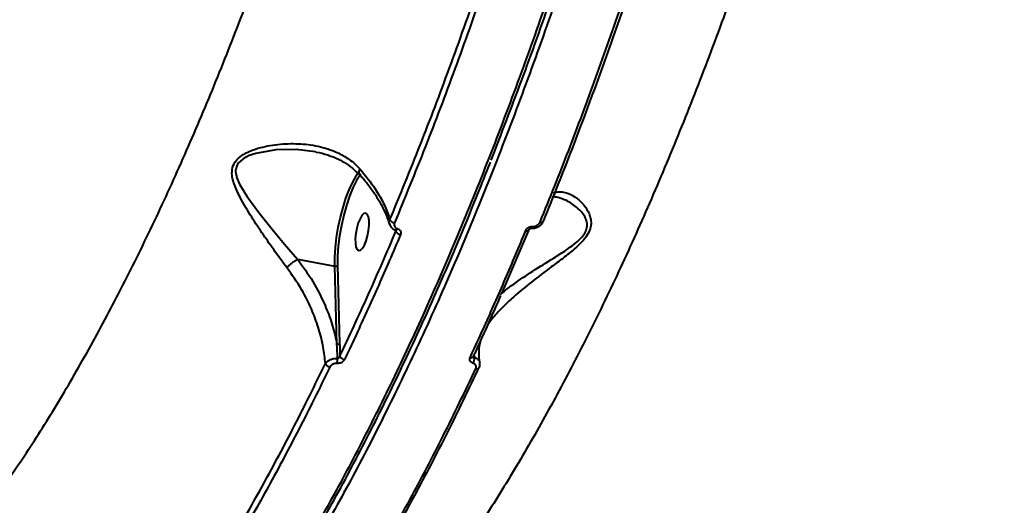
# Model space of a CAD drawing. Units: millimetres. Extents: x -1922 to 12775, y -943 to 14679.
# Drawn here: x 4353 to 4585, y 3093 to 3208 of the extents above; entities that cross this region are included whole.
import ezdxf

# ---------------------------------------------------------------- set-up
doc = ezdxf.new("R2010")
doc.units = ezdxf.units.MM
doc.layers.add('DiKom', color=7, linetype='Continuous')
doc.styles.add('style1', font='arial.ttf', dxfattribs={"width": 0.8})
doc.dimstyles.new('1-50', dxfattribs={"dimtxt": 400, "dimasz": 200, "dimexe": 100, "dimexo": 0, "dimgap": 200, "dimtad": 1, "dimtxsty": 'style1', "dimcen": 200, "dimclrd": 7, "dimclre": 7, "dimclrt": 7, "dimadec": 1, "dimazin": 2, "dimtfac": 1, "dimtmove": 0, "dimatfit": 2, "dimfxl": 0, "dimlwd": 25, "dimlwe": 18, "dimarcsym": 0})

# ---------------------------------------------------------------- blocks, each defined once
blk = doc.blocks.new('*D5')
at = {"layer": 'Defpoints', "color": 0, "linetype": 'Continuous', "transparency": 16777216}
for p in [(10774.94, 4671.86), (2073.92, 3261.99), (10774.94, 350)]:
    blk.add_point(p, dxfattribs=at)
at = {"layer": 'DiKom', "color": 7, "linetype": 'Continuous', "lineweight": 18, "transparency": 16777216}
for p, q in [((10774.94, 4671.86), (10774.94, 250)), ((2073.92, 3261.99), (2073.92, 250))]:
    blk.add_line(p, q, dxfattribs=at)
at = {"layer": 'DiKom', "color": 7, "linetype": 'Continuous', "lineweight": 25, "transparency": 16777216}
blk.add_line((2473.92, 350), (10374.94, 350), dxfattribs=at)
at = {"layer": 'DiKom', "color": 7, "linetype": 'Continuous', "transparency": 16777216}
for points in [[(2473.92, 416.67), (2473.92, 283.33), (2073.92, 350)], [(10374.94, 416.67), (10374.94, 283.33), (10774.94, 350)]]:
    blk.add_solid(points, dxfattribs=at)
at = {"layer": 'DiKom', "color": 7, "linetype": 'Continuous', "lineweight": 40, "transparency": 16777216, "insert": (6792, 787.64), "char_height": 400, "attachment_point": 5, "style": 'style1'}
blk.add_mtext('{\\fArial|b1|i0|c204|p34;\\H1.75x;8700}', dxfattribs=at)
blk = doc.blocks.new('*D8')
at = {"layer": 'Defpoints', "color": 0, "transparency": 16777216}
for p in [(12774.94, 4756.36), (838.94, 2035.94), (12774.94, -843)]:
    blk.add_point(p, dxfattribs=at)
at = {"layer": 'DiKom', "color": 7, "lineweight": 18, "transparency": 16777216}
for p, q in [((12774.94, 4756.36), (12774.94, -943)), ((838.94, 2035.94), (838.94, -943))]:
    blk.add_line(p, q, dxfattribs=at)
at = {"layer": 'DiKom', "color": 7, "lineweight": 25, "transparency": 16777216}
blk.add_line((1238.94, -843), (12374.94, -843), dxfattribs=at)
at = {"layer": 'DiKom', "color": 7, "transparency": 16777216}
for points in [[(1238.94, -776.33), (1238.94, -909.67), (838.94, -843)], [(12374.94, -776.33), (12374.94, -909.67), (12774.94, -843)]]:
    blk.add_solid(points, dxfattribs=at)
at = {"layer": 'DiKom', "color": 7, "lineweight": 200, "transparency": 16777216, "insert": (6828, -405.36), "char_height": 400, "attachment_point": 5, "style": 'style1'}
blk.add_mtext('{\\fArial|b1|i0|c204|p34;\\H1.75x;11950}', dxfattribs=at)

msp = doc.modelspace()

# ---------------------------------------------------------------- linework, layer by layer
at = {"layer": 'DiKom', "color": 7, "linetype": 'Continuous', "lineweight": 40}
for p, q in [((4472.924, 3158.367), (4466.453, 3143.166)), ((4441.557, 3157.801), (4441.491, 3158.099)), ((4418.354, 3151.215), (4427.155, 3149.568)), ((4427.647, 3131.187), (4427.155, 3149.568)), ((4427.802, 3149.731), (4428.295, 3131.35)), ((4459.955, 3128.586), (4460.053, 3128.11)), ((4461.176, 3125.686), (4461.168, 3125.668))]:
    msp.add_line(p, q, dxfattribs=at)
at = {"layer": 'DiKom', "color": 7, "linetype": 'Continuous', "lineweight": 40, "flags": 128}
for points in [[(4422.618, 3176.492), (4418.017, 3177.043), (4413.23, 3176.981), (4408.525, 3176.159), (4406.95, 3175.625), (4405.516, 3174.878), (4404.378, 3173.835), (4404.134, 3173.452), (4403.78, 3172.192), (4403.775, 3171.88), (4404.049, 3170.396), (4404.662, 3168.938), (4406.389, 3166.08), (4409.24, 3162.202), (4412.353, 3158.328), (4415.326, 3154.743), (4418.343, 3151.217), (4418.346, 3151.214), (4418.346, 3151.214)], [(4427.155, 3149.568), (4427.17, 3151.718), (4427.315, 3153.999), (4427.586, 3156.362), (4427.977, 3158.755), (4428.481, 3161.125), (4429.086, 3163.423), (4429.778, 3165.598), (4430.544, 3167.602), (4431.366, 3169.393), (4432.226, 3170.931), (4432.612, 3171.519)], [(4433.193, 3171.155), (4433.193, 3171.155), (4432.299, 3169.731), (4431.437, 3168.016), (4430.627, 3166.051), (4429.89, 3163.883), (4429.242, 3161.565), (4428.7, 3159.153), (4428.276, 3156.705), (4427.981, 3154.28), (4427.822, 3151.936), (4427.802, 3149.731)], [(4434.803, 3161.827), (4434.44, 3162.085), (4434.01, 3161.985), (4433.547, 3161.535), (4433.09, 3160.771), (4432.673, 3159.756), (4432.333, 3158.57), (4432.096, 3157.312), (4431.981, 3156.081), (4431.998, 3154.979), (4432.145, 3154.095), (4432.412, 3153.499), (4432.774, 3153.241), (4433.204, 3153.341), (4433.667, 3153.791), (4434.125, 3154.555), (4434.541, 3155.571), (4434.881, 3156.756), (4435.119, 3158.014), (4435.233, 3159.245), (4435.216, 3160.347), (4435.069, 3161.231), (4434.803, 3161.827)], [(4441.93, 3158.412), (4441.835, 3158.274), (4441.738, 3158.167), (4441.643, 3158.094), (4441.553, 3158.058), (4441.471, 3158.061), (4441.47, 3158.061)], [(4473.64, 3158.546), (4473.678, 3158.555), (4473.718, 3158.59), (4473.758, 3158.649), (4473.796, 3158.731), (4473.832, 3158.834), (4473.864, 3158.956)], [(4476.305, 3160.328), (4476.31, 3160.224), (4476.292, 3160.152)]]:
    msp.add_lwpolyline(points, dxfattribs=at)
at = {"layer": 'DiKom', "color": 7, "linetype": 'Continuous', "lineweight": 40}
for centre, radius, start, end in [((4441.411, 3161.242), 1.447, 208.87271, 262.27259), ((4475.771, 3160.577), 0.672, 249.73524, 320.79801), ((4442.809, 3158.401), 1.388, 205.6072, 262.9586), ((4472.395, 3158.568), 0.661, 249.25454, 322.36716), ((4427.328, 3150.245), 0.699, 255.67377, 312.65687), ((4427.82, 3131.865), 0.7, 255.68289, 312.64775), ((4429.587, 3128.837), 1.299, 199.7976, 262.32913), ((4459.261, 3128.659), 0.675, 250.89136, 324.79679), ((4458.083, 3127.851), 1.987, 325.41447, 7.47709), ((4426.157, 3127.121), 1.325, 202.06776, 261.72956), ((4423.894, 3127.639), 3.903, 345.60911, 3.20873), ((4460.617, 3126.073), 0.684, 251.48107, 323.63559)]:
    msp.add_arc(centre, radius, start, end, dxfattribs=at)
for points, knots in [([(4544.605, 3613.895), (4544.672, 3609.963), (4544.852, 3599.371), (4544.758, 3581.612), (4544.207, 3560.549), (4543.174, 3538.8), (4541.651, 3516.426), (4539.627, 3493.487), (4537.149, 3470.49), (4534.236, 3447.514), (4530.917, 3424.637), (4527.136, 3401.487), (4522.887, 3378.135), (4518.175, 3354.658), (4513.102, 3331.572), (4507.695, 3308.949), (4501.986, 3286.846), (4495.882, 3264.903), (4489.388, 3243.205), (4482.517, 3221.836), (4475.421, 3201.265), (4468.129, 3181.545), (4460.674, 3162.707), (4452.936, 3144.445), (4444.928, 3126.849), (4436.675, 3109.997), (4428.355, 3094.26), (4420.001, 3079.666), (4411.641, 3066.218), (4403.14, 3053.696), (4394.523, 3042.184), (4385.815, 3031.749), (4377.575, 3023.008), (4369.822, 3015.782), (4362.561, 3009.879), (4355.345, 3004.885), (4348.192, 3000.828), (4341.181, 2997.745), (4334.344, 2995.648), (4328.378, 2994.571), (4324.716, 2994.436), (4323.224, 2994.382)], [0, 0, 0, 0, 0.01565217, 0.04216806, 0.06870435, 0.09522024, 0.12250627, 0.14981457, 0.17710062, 0.20361654, 0.23015279, 0.25666864, 0.28395479, 0.31126307, 0.33854909, 0.36506487, 0.39160131, 0.41811719, 0.44540319, 0.47271148, 0.49999753, 0.52651345, 0.55304979, 0.57956557, 0.60685168, 0.6341599, 0.66144592, 0.68796165, 0.71449805, 0.74101389, 0.76829977, 0.7956082, 0.82289433, 0.84597227, 0.86907741, 0.89218251, 0.91550656, 0.93883046, 0.96156383, 0.98434875, 1, 1, 1, 1]), ([(4584.938, 3534.298), (4584.595, 3528.498), (4583.907, 3516.89), (4582.466, 3499.107), (4580.73, 3481.11), (4578.645, 3462.67), (4576.204, 3443.821), (4573.397, 3424.598), (4570.265, 3405.31), (4566.702, 3385.369), (4562.666, 3364.808), (4558.129, 3343.68), (4553.237, 3322.696), (4548.01, 3301.954), (4542.473, 3281.552), (4536.646, 3261.58), (4530.531, 3242.079), (4524.147, 3223.071), (4517.508, 3204.589), (4510.644, 3186.719), (4503.587, 3169.547), (4496.363, 3153.146), (4488.98, 3137.558), (4481.454, 3122.79), (4473.803, 3108.87), (4466.063, 3095.86), (4458.27, 3083.823), (4450.301, 3072.605), (4442.173, 3062.306), (4433.909, 3053.004), (4425.674, 3044.903), (4417.502, 3038.08), (4409.407, 3032.433), (4404.121, 3029.769), (4401.479, 3028.438)], [0, 0, 0, 0, 0.0277667, 0.0555662, 0.083366, 0.1111324, 0.1400374, 0.1689802, 0.1979227, 0.2268277, 0.2586375, 0.2905482, 0.3225101, 0.3544719, 0.386382, 0.4181913, 0.4498954, 0.4817001, 0.5135556, 0.545411, 0.5772152, 0.6089191, 0.6405475, 0.672276, 0.7040551, 0.7358344, 0.7675626, 0.7991909, 0.832594, 0.8660266, 0.8994295, 0.9329432, 0.9664865, 1, 1, 1, 1]), ([(4330.267, 2995.76), (4330.828, 2995.838), (4333.961, 2996.274), (4339.842, 2998.312), (4347.968, 3001.957), (4356.323, 3007.046), (4364.864, 3013.453), (4373.407, 3021.076), (4381.921, 3029.85), (4390.38, 3039.698), (4398.92, 3050.782), (4407.515, 3063.114), (4416.136, 3076.683), (4424.494, 3091.018), (4432.567, 3106.006), (4440.342, 3121.524), (4448.043, 3138.005), (4455.642, 3155.433), (4463.112, 3173.773), (4470.388, 3192.881), (4477.444, 3212.715), (4484.256, 3233.214), (4490.845, 3254.453), (4497.175, 3276.388), (4503.219, 3298.959), (4508.844, 3321.669), (4514.04, 3344.436), (4518.807, 3367.181), (4523.223, 3390.272), (4527.259, 3413.645), (4530.881, 3437.218), (4533.857, 3459.092), (4535.455, 3473.007), (4536.161, 3479.161)], [0, 0, 0, 0, 0.00722693, 0.04030753, 0.07336253, 0.10737716, 0.14141993, 0.17543507, 0.20848991, 0.24157019, 0.27462496, 0.30864003, 0.34268287, 0.37669758, 0.40856269, 0.44044991, 0.47231458, 0.50503622, 0.53778258, 0.57050426, 0.60355925, 0.63663937, 0.66969462, 0.7037095, 0.73775229, 0.77176746, 0.80482227, 0.83790277, 0.87095767, 0.90497265, 0.93901556, 0.97303055, 1, 1, 1, 1]), ([(4267.133, 3044.104), (4269.305, 3043.694), (4273.744, 3042.857), (4280.716, 3043.102), (4287.954, 3044.48), (4295.291, 3047.073), (4302.689, 3050.813), (4310.125, 3055.647), (4317.717, 3061.65), (4325.446, 3068.854), (4333.288, 3077.261), (4341.07, 3086.689), (4348.768, 3097.081), (4356.358, 3108.363), (4363.961, 3120.715), (4371.552, 3134.14), (4379.101, 3148.616), (4386.446, 3163.834), (4393.567, 3179.724), (4400.449, 3196.207), (4407.196, 3213.541), (4413.781, 3231.701), (4420.174, 3250.642), (4426.242, 3269.966), (4431.967, 3289.6), (4437.345, 3309.464), (4442.456, 3329.864), (4447.271, 3350.751), (4451.767, 3372.064), (4455.551, 3391.847), (4458.736, 3410.013), (4460.461, 3421.009), (4461.325, 3426.513)], [0, 0, 0, 0, 0.0328056, 0.0670408, 0.1013041, 0.1355393, 0.1688093, 0.2021053, 0.2353751, 0.2696108, 0.3038743, 0.3381097, 0.3714043, 0.4047238, 0.4380183, 0.4722773, 0.5065637, 0.5408223, 0.5741714, 0.6075461, 0.640895, 0.6752083, 0.7095493, 0.7438629, 0.7772951, 0.8107531, 0.8441855, 0.8785823, 0.9130067, 0.9474034, 0.973677, 1, 1, 1, 1]), ([(4504.669, 3239.637), (4502.722, 3233.501), (4498.829, 3221.229), (4492.691, 3203.309), (4486.341, 3185.8), (4480.845, 3171.507), (4477.456, 3163.162), (4476.305, 3160.328)], [0, 0, 0, 0, 0.2203115, 0.4406223, 0.6630829, 0.8855446, 1, 1, 1, 1]), ([(4475.538, 3159.947), (4476.692, 3162.788), (4480.066, 3171.098), (4485.532, 3185.311), (4491.878, 3202.796), (4498.053, 3220.809), (4501.993, 3233.228), (4503.963, 3239.438)], [0, 0, 0, 0, 0.1144547, 0.3347657, 0.55507589, 0.77753781, 1, 1, 1, 1]), ([(4440.144, 3160.543), (4442.536, 3166.358), (4447.319, 3177.987), (4454.264, 3196.34), (4461.044, 3215.281), (4465.367, 3228.423), (4467.528, 3234.994)], [0, 0, 0, 0, 0.2485977, 0.4971947, 0.7485973, 1, 1, 1, 1]), ([(4468.663, 3234.428), (4466.521, 3227.915), (4462.236, 3214.89), (4455.472, 3195.967), (4448.488, 3177.492), (4443.64, 3165.703), (4441.216, 3159.808)], [0, 0, 0, 0, 0.2485988, 0.4971934, 0.7485969, 1, 1, 1, 1]), ([(4478.35, 3213.792), (4478.301, 3213.644), (4475.963, 3206.595), (4471.188, 3193.4), (4466.33, 3180.767), (4463.947, 3174.569)], [0, 0, 0, 0, 0.0107721, 0.5146708, 1, 1, 1, 1]), ([(4415.861, 3149.228), (4414.935, 3150.473), (4413.058, 3152.996), (4410.257, 3157.02), (4407.497, 3161.174), (4405.157, 3165.039), (4403.687, 3168.059), (4403.019, 3170.23), (4402.824, 3171.978), (4403.291, 3173.857), (4404.638, 3175.321), (4406.285, 3176.324), (4408.8, 3177.392), (4412.543, 3178.244), (4417.337, 3178.576), (4422.115, 3178.188), (4426.213, 3177.115), (4429.581, 3175.486), (4431.677, 3173.948), (4432.728, 3172.842), (4433.014, 3172.542)], [0, 0, 0, 0, 0.0704032, 0.1427046, 0.2195603, 0.2979638, 0.3555913, 0.3848661, 0.4149659, 0.4491198, 0.4886817, 0.5172637, 0.546522, 0.6240214, 0.7037019, 0.7828119, 0.8640076, 0.9204684, 0.9784165, 1, 1, 1, 1]), ([(4422.618, 3176.501), (4422.673, 3176.494), (4423.665, 3176.358), (4425.321, 3175.876), (4427.545, 3175.063), (4429.489, 3174.019), (4431.311, 3172.742), (4432.362, 3171.671), (4432.878, 3171.146)], [0, 0, 0, 0, 0.0132154, 0.2417697, 0.4227458, 0.6130863, 0.8103749, 1, 1, 1, 1]), ([(4330.589, 2995.675), (4330.973, 2995.74), (4332.651, 2996.027), (4335.663, 2996.846), (4339.615, 2998.14), (4343.6, 2999.763), (4347.612, 3001.687), (4351.653, 3003.921), (4355.725, 3006.461), (4359.827, 3009.309), (4363.961, 3012.466), (4368.128, 3015.933), (4372.328, 3019.71), (4376.55, 3023.788), (4380.777, 3028.149), (4384.992, 3032.779), (4389.192, 3037.671), (4393.378, 3042.827), (4397.553, 3048.247), (4401.718, 3053.933), (4405.874, 3059.887), (4410.023, 3066.11), (4414.165, 3072.604), (4418.303, 3079.37), (4422.437, 3086.413), (4426.56, 3093.719), (4430.653, 3101.255), (4434.702, 3108.997), (4438.7, 3116.932), (4442.653, 3125.067), (4446.56, 3133.4), (4450.421, 3141.935), (4454.239, 3150.667), (4458.008, 3159.608), (4461.21, 3167.419), (4463.132, 3172.32), (4463.834, 3174.109)], [0, 0, 0, 0, 0.0090018, 0.0393315, 0.0695906, 0.0998106, 0.1300198, 0.1602456, 0.1905079, 0.2208323, 0.2512487, 0.2817852, 0.3124737, 0.3433026, 0.3740768, 0.4046649, 0.4351222, 0.4654836, 0.4957826, 0.5260536, 0.5563317, 0.5866406, 0.6170133, 0.6474852, 0.6780896, 0.708853, 0.7396109, 0.7701555, 0.8006008, 0.8309715, 0.8612923, 0.8915877, 0.9218831, 0.9521974, 0.982553, 1, 1, 1, 1]), ([(4433.014, 3172.542), (4432.998, 3172.507), (4432.928, 3172.354), (4432.816, 3172.004), (4432.779, 3171.56), (4432.929, 3171.349), (4432.996, 3171.253)], [0, 0, 0, 0, 0.065314, 0.285894, 0.6783249, 1, 1, 1, 1]), ([(4433.014, 3172.542), (4434.31, 3170.973), (4436.444, 3168.39), (4438.541, 3164.703), (4439.601, 3162.275), (4440.034, 3160.896), (4440.144, 3160.543)], [0, 0, 0, 0, 0.3957841, 0.6516325, 0.9110014, 1, 1, 1, 1]), ([(4432.953, 3171.22), (4433.387, 3170.735), (4434.486, 3169.507), (4435.982, 3167.499), (4437.466, 3165.219), (4438.673, 3162.946), (4439.522, 3161.013), (4439.854, 3159.874), (4439.975, 3159.459)], [0, 0, 0, 0, 0.1238617, 0.3135237, 0.5045227, 0.6965762, 0.8893779, 1, 1, 1, 1]), ([(4478.728, 3166.858), (4479.161, 3166.972), (4480.028, 3167.2), (4481.716, 3166.976), (4483.801, 3166.035), (4485.787, 3164.209), (4486.986, 3162.343), (4487.477, 3160.874), (4487.609, 3159.543), (4487.288, 3158.023), (4486.381, 3156.449), (4485.146, 3155.028), (4483.346, 3153.362), (4480.98, 3151.478), (4477.489, 3148.898), (4473.452, 3145.84), (4469.601, 3142.67), (4466.672, 3139.898), (4464.579, 3137.653), (4463.641, 3136.377), (4463.199, 3135.776)], [0, 0, 0, 0, 0.05193, 0.1038934, 0.1951591, 0.286405, 0.3437046, 0.3731343, 0.4024745, 0.4366854, 0.4671124, 0.49698, 0.5269712, 0.5808923, 0.6349538, 0.7265918, 0.8181333, 0.8810576, 0.9438934, 1, 1, 1, 1]), ([(4466.168, 3142.937), (4466.867, 3143.498), (4468.811, 3145.06), (4472.617, 3147.665), (4476.721, 3150.237), (4480.278, 3152.448), (4482.781, 3154.103), (4484.582, 3155.552), (4485.737, 3156.776), (4486.515, 3158.046), (4486.712, 3159.384), (4486.438, 3160.542), (4485.764, 3161.841), (4484.278, 3163.483), (4481.906, 3165.132), (4480.055, 3165.661), (4479.122, 3165.927)], [0, 0, 0, 0, 0.0680874, 0.1895844, 0.3143897, 0.384716, 0.4561065, 0.5029355, 0.5305249, 0.5667675, 0.6077547, 0.6440257, 0.681558, 0.7564156, 0.8771708, 1, 1, 1, 1]), ([(4478.587, 3165.982), (4478.737, 3165.995), (4478.897, 3166.009), (4479.112, 3165.943), (4479.126, 3165.938)], [0, 0, 0, 0, 0.9346342, 1, 1, 1, 1]), ([(4440.084, 3159.486), (4440.045, 3159.618), (4439.942, 3159.957), (4440.067, 3160.321), (4440.144, 3160.543)], [0, 0, 0, 0, 0.38667603, 1, 1, 1, 1]), ([(4440.1, 3159.46), (4440.121, 3159.352), (4440.192, 3158.99), (4440.629, 3158.514), (4441.1, 3158.158), (4441.419, 3158.094), (4441.477, 3158.083)], [0, 0, 0, 0, 0.1617325, 0.5410096, 0.9169017, 1, 1, 1, 1]), ([(4441.216, 3159.808), (4441.176, 3159.673), (4441.096, 3159.402), (4441.19, 3159.003), (4441.434, 3158.667), (4441.717, 3158.487), (4441.897, 3158.423), (4441.93, 3158.412)], [0, 0, 0, 0, 0.2363187, 0.4725644, 0.7090968, 0.9459575, 1, 1, 1, 1]), ([(4441.93, 3158.412), (4441.963, 3158.4), (4442.142, 3158.337), (4442.423, 3158.158), (4442.666, 3157.825), (4442.759, 3157.428), (4442.679, 3157.158), (4442.639, 3157.024)], [0, 0, 0, 0, 0.0536041, 0.2897211, 0.5263756, 0.7630936, 1, 1, 1, 1]), ([(4472.161, 3157.95), (4472.181, 3157.995), (4472.264, 3158.178), (4472.497, 3158.471), (4472.901, 3158.758), (4473.376, 3158.942), (4473.701, 3158.951), (4473.864, 3158.956)], [0, 0, 0, 0, 0.0796406, 0.3195684, 0.5498729, 0.7749427, 1, 1, 1, 1]), ([(4472.923, 3158.164), (4472.93, 3158.183), (4472.946, 3158.224), (4473.038, 3158.333), (4473.177, 3158.435), (4473.342, 3158.508), (4473.506, 3158.546), (4473.599, 3158.545), (4473.64, 3158.545)], [0, 0, 0, 0, 0.1647387, 0.3702601, 0.5513209, 0.7109964, 0.8722164, 1, 1, 1, 1]), ([(4473.641, 3158.555), (4473.68, 3158.55), (4474.002, 3158.51), (4474.64, 3158.637), (4475.437, 3159.027), (4476.019, 3159.569), (4476.196, 3160), (4476.262, 3160.164)], [0, 0, 0, 0, 0.0364909, 0.2962622, 0.5614048, 0.8335633, 1, 1, 1, 1]), ([(4473.864, 3158.956), (4474.025, 3158.96), (4474.346, 3158.969), (4474.815, 3159.15), (4475.211, 3159.434), (4475.437, 3159.723), (4475.518, 3159.902), (4475.538, 3159.947)], [0, 0, 0, 0, 0.2263849, 0.4526867, 0.6824005, 0.9207926, 1, 1, 1, 1]), ([(4428.365, 3128.397), (4430.593, 3133.145), (4435.054, 3142.652), (4439.388, 3152.748), (4441.557, 3157.801)], [0, 0, 0, 0, 0.4994463, 1, 1, 1, 1]), ([(4442.639, 3157.024), (4442.419, 3156.506), (4441.322, 3153.917), (4438.596, 3147.593), (4434.422, 3138.198), (4431.084, 3131.1), (4429.414, 3127.549)], [0, 0, 0, 0, 0.0507652, 0.253842, 0.6266941, 1, 1, 1, 1]), ([(4441.462, 3158.06), (4441.485, 3158.053), (4441.548, 3158.033), (4441.581, 3158), (4441.58, 3158), (4441.58, 3158.001)], [0, 0, 0, 0, 0.22479, 0.6363593, 1, 1, 1, 1]), ([(4441.557, 3157.801), (4441.572, 3157.85), (4441.595, 3157.921), (4441.575, 3157.988), (4441.569, 3158.01)], [0, 0, 0, 0, 0.6763556, 1, 1, 1, 1]), ([(4459.04, 3128.021), (4459.266, 3128.509), (4460.397, 3130.945), (4463.176, 3137.032), (4467.344, 3146.446), (4470.555, 3154.114), (4472.161, 3157.95)], [0, 0, 0, 0, 0.0507715, 0.2538514, 0.6266992, 1, 1, 1, 1]), ([(4415.861, 3149.228), (4415.885, 3149.256), (4416.039, 3149.431), (4416.407, 3149.799), (4417.025, 3150.326), (4417.715, 3150.838), (4418.135, 3151.089), (4418.346, 3151.214)], [0, 0, 0, 0, 0.04289786, 0.26798147, 0.51198586, 0.75605146, 1, 1, 1, 1]), ([(4424.929, 3126.623), (4424.788, 3127.906), (4424.494, 3130.568), (4423.477, 3134.663), (4421.837, 3139.239), (4419.422, 3144.196), (4417.056, 3147.538), (4415.861, 3149.228)], [0, 0, 0, 0, 0.16654036, 0.34555197, 0.5267533, 0.76077883, 1, 1, 1, 1]), ([(4418.346, 3151.214), (4418.347, 3151.214), (4418.349, 3151.215), (4418.353, 3151.215), (4418.354, 3151.215)], [0, 0, 0, 0, 0.41591, 1, 1, 1, 1]), ([(4418.354, 3151.215), (4419.609, 3149.486), (4422.145, 3145.989), (4424.742, 3140.817), (4426.543, 3135.98), (4427.323, 3132.917), (4427.623, 3131.317), (4427.647, 3131.187)], [0, 0, 0, 0, 0.275432, 0.5570791, 0.7677981, 0.9811406, 1, 1, 1, 1]), ([(4459.807, 3128.272), (4459.989, 3128.657), (4461.484, 3131.825), (4463.658, 3136.627), (4465.629, 3141.13), (4466.317, 3142.704)], [0, 0, 0, 0, 0.082608, 0.6794968, 1, 1, 1, 1]), ([(4427.791, 3127.857), (4427.788, 3127.929), (4427.749, 3129.038), (4427.697, 3130.149), (4427.647, 3131.187)], [0, 0, 0, 0, 0.0646877, 1, 1, 1, 1]), ([(4428.295, 3131.35), (4428.31, 3130.712), (4428.335, 3129.729), (4428.357, 3128.742), (4428.365, 3128.397)], [0, 0, 0, 0, 0.6494738, 1, 1, 1, 1]), ([(4461.351, 3126.765), (4461.335, 3126.838), (4461.175, 3127.586), (4461.133, 3128.929), (4461.194, 3130.638), (4461.447, 3131.642), (4461.556, 3132.076)], [0, 0, 0, 0, 0.0373445, 0.380997, 0.7325003, 1, 1, 1, 1]), ([(4427.791, 3127.857), (4427.839, 3127.861), (4427.894, 3127.866), (4428.003, 3127.906), (4428.12, 3127.979), (4428.253, 3128.132), (4428.33, 3128.28), (4428.357, 3128.373), (4428.365, 3128.397)], [0, 0, 0, 0, 0.1724018, 0.1988956, 0.4119535, 0.6482965, 0.9086068, 1, 1, 1, 1]), ([(4459.809, 3128.268), (4459.808, 3128.264), (4459.807, 3128.259), (4459.809, 3128.263), (4459.809, 3128.263)], [0, 0, 0, 0, 0.8208675, 1, 1, 1, 1]), ([(4459.825, 3128.281), (4459.848, 3128.248), (4459.892, 3128.181), (4459.986, 3128.131), (4460.043, 3128.113), (4460.053, 3128.11)], [0, 0, 0, 0, 0.4544261, 0.908805, 1, 1, 1, 1]), ([(4460.053, 3128.11), (4460.102, 3128.092), (4460.394, 3127.988), (4460.848, 3127.698), (4461.233, 3127.236), (4461.28, 3126.896), (4461.297, 3126.768)], [0, 0, 0, 0, 0.0725705, 0.42842, 0.7840897, 1, 1, 1, 1]), ([(4392.004, 3067.763), (4394.47, 3071.575), (4399.402, 3079.197), (4406.753, 3091.687), (4414.05, 3104.944), (4420.11, 3116.704), (4423.707, 3124.108), (4424.929, 3126.623)], [0, 0, 0, 0, 0.2203114, 0.4406214, 0.6630833, 0.8855468, 1, 1, 1, 1]), ([(4425.966, 3125.81), (4424.741, 3123.289), (4421.159, 3115.916), (4415.133, 3104.215), (4407.843, 3090.96), (4400.452, 3078.388), (4395.461, 3070.672), (4392.965, 3066.813)], [0, 0, 0, 0, 0.1144542, 0.3347648, 0.5550755, 0.7775382, 1, 1, 1, 1]), ([(4424.929, 3126.623), (4424.967, 3126.684), (4425.113, 3126.918), (4425.512, 3127.289), (4426.192, 3127.643), (4426.985, 3127.86), (4427.522, 3127.858), (4427.791, 3127.857)], [0, 0, 0, 0, 0.08117964, 0.31611892, 0.54455662, 0.77185055, 1, 1, 1, 1]), ([(4427.675, 3126.669), (4427.513, 3126.669), (4427.19, 3126.671), (4426.715, 3126.519), (4426.31, 3126.272), (4426.074, 3126.014), (4425.988, 3125.852), (4425.966, 3125.81)], [0, 0, 0, 0, 0.2257798, 0.451395, 0.6801198, 0.9175975, 1, 1, 1, 1]), ([(4429.414, 3127.549), (4429.391, 3127.506), (4429.303, 3127.338), (4429.061, 3127.074), (4428.648, 3126.822), (4428.165, 3126.667), (4427.838, 3126.668), (4427.675, 3126.669)], [0, 0, 0, 0, 0.082545, 0.3216826, 0.5513088, 0.7756445, 1, 1, 1, 1]), ([(4461.2, 3125.885), (4458.681, 3120.628), (4453.643, 3110.113), (4445.89, 3095.324), (4438.017, 3081.227), (4432.68, 3072.585), (4430.011, 3068.264)], [0, 0, 0, 0, 0.2485963, 0.4971909, 0.748594, 1, 1, 1, 1]), ([(4459.719, 3126.723), (4459.689, 3126.733), (4459.516, 3126.792), (4459.24, 3126.957), (4459.001, 3127.27), (4458.913, 3127.642), (4458.997, 3127.895), (4459.04, 3128.021)], [0, 0, 0, 0, 0.0480188, 0.2857622, 0.5237205, 0.761845, 1, 1, 1, 1]), ([(4460.4, 3125.425), (4460.442, 3125.55), (4460.527, 3125.802), (4460.439, 3126.174), (4460.2, 3126.487), (4459.922, 3126.654), (4459.748, 3126.713), (4459.719, 3126.723)], [0, 0, 0, 0, 0.2377575, 0.4755247, 0.7135248, 0.9515749, 1, 1, 1, 1]), ([(4461.156, 3125.673), (4461.179, 3125.714), (4461.324, 3125.966), (4461.407, 3126.364), (4461.317, 3126.682), (4461.293, 3126.767)], [0, 0, 0, 0, 0.123095, 0.7644152, 1, 1, 1, 1]), ([(4429.142, 3067.67), (4431.787, 3071.951), (4437.076, 3080.515), (4444.939, 3094.575), (4452.74, 3109.439), (4457.847, 3120.096), (4460.4, 3125.425)], [0, 0, 0, 0, 0.2485932, 0.4971898, 0.7485932, 1, 1, 1, 1])]:
    msp.add_open_spline(points, degree=3, knots=knots, dxfattribs=at)

# ---------------------------------------------------------------- dimensions: what is measured, and where the dimension line sits
at = {"layer": 'DiKom', "color": 3, "lineweight": 200}
dim = msp.add_linear_dim(base=(12774.941, -843), p1=(838.939, 2035.936), p2=(12774.941, 4756.365), text='{\\fArial|b1|i0|c204|p34;\\H1.75x;11950}', dimstyle='1-50', override={"dimasz": 400, "dimgap": 80}, dxfattribs=at)
dim.commit()
dim.dimension.update_dxf_attribs({"geometry": '*D8', "text_midpoint": (6828, -843), "dimtype": 160})
at = {"layer": 'DiKom', "color": 7, "linetype": 'Continuous', "lineweight": 40}
dim = msp.add_linear_dim(base=(10774.941, 350), p1=(2073.922, 3261.993), p2=(10774.941, 4671.865), text='{\\fArial|b1|i0|c204|p34;\\H1.75x;8700}', dimstyle='1-50', override={"dimasz": 400, "dimgap": 80}, dxfattribs=at)
dim.commit()
dim.dimension.update_dxf_attribs({"geometry": '*D5', "text_midpoint": (6792, 350), "dimtype": 160})

doc.saveas('drawing.dxf')
